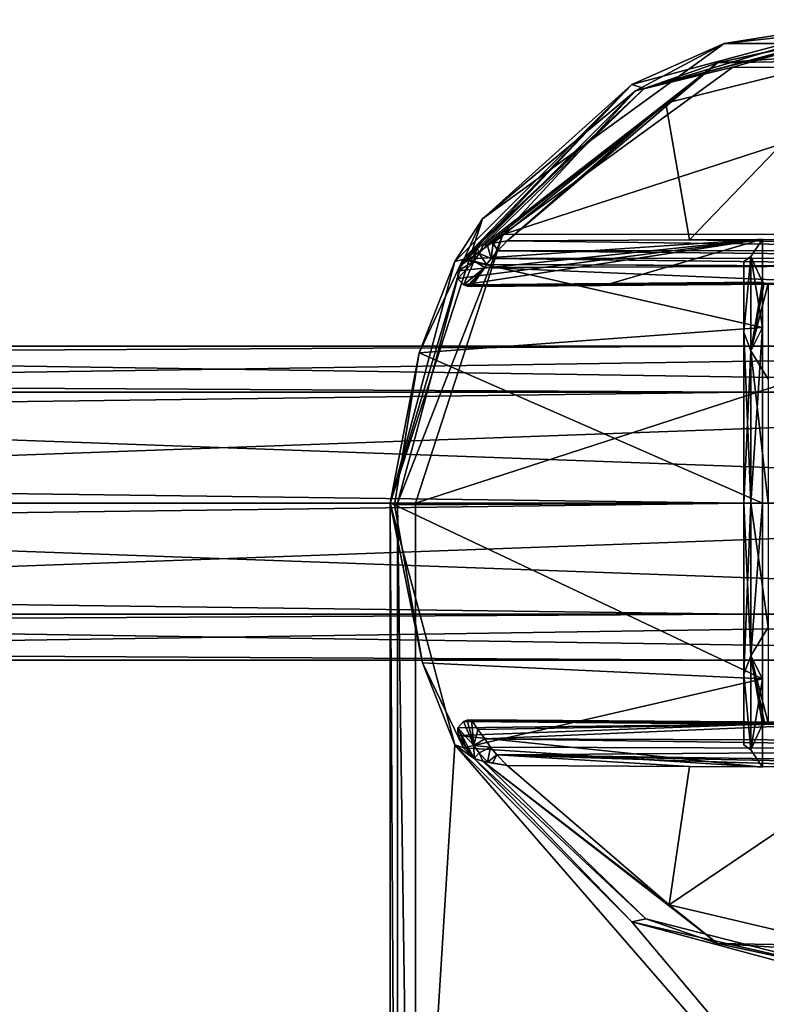
# Model space of a CAD drawing. Units: millimetres. Extents: x -415 to 242, y -50 to 109.
# Drawn here: x -34 to -4, y -20 to 19 of the extents above; entities that cross this region are included whole.
import ezdxf

# ---------------------------------------------------------------- set-up
doc = ezdxf.new("R2010")
doc.units = ezdxf.units.MM
doc.header["$LTSCALE"] = 21.359881
for name, color, linetype in [('1000', 7, 'CONTINUOUS'), ('1001', 7, 'CONTINUOUS'), ('1003', 7, 'CONTINUOUS'), ('1004', 7, 'CONTINUOUS'), ('1005', 7, 'CONTINUOUS'), ('931', 7, 'CONTINUOUS'), ('932', 7, 'CONTINUOUS'), ('937', 7, 'CONTINUOUS'), ('942', 7, 'CONTINUOUS'), ('943', 7, 'CONTINUOUS'), ('961', 7, 'CONTINUOUS'), ('962', 7, 'CONTINUOUS'), ('972', 7, 'CONTINUOUS'), ('973', 7, 'CONTINUOUS'), ('974', 7, 'CONTINUOUS'), ('975', 7, 'CONTINUOUS'), ('983', 7, 'CONTINUOUS'), ('984', 7, 'CONTINUOUS'), ('985', 7, 'CONTINUOUS'), ('986', 7, 'CONTINUOUS'), ('987', 7, 'CONTINUOUS'), ('988', 7, 'CONTINUOUS'), ('991', 7, 'CONTINUOUS'), ('992', 7, 'CONTINUOUS'), ('993', 7, 'CONTINUOUS'), ('994', 7, 'CONTINUOUS'), ('995', 7, 'CONTINUOUS'), ('997', 7, 'CONTINUOUS'), ('998', 7, 'CONTINUOUS')]:
    doc.layers.add(name, color=color, linetype=linetype)

msp = doc.modelspace()

# ---------------------------------------------------------------- linework, layer by layer
at = {"layer": '1000', "color": 7, "linetype": 'Continuous'}
for points in [[(-9.354, 16.201, 17.707), (0, 18.707, 17.707), (-5.871, 18.07, 17), (-9.354, 16.201, 17.707)], [(-9.354, 16.201, 17.707), (-5.525, 17.131, 18), (0, 18.707, 17.707), (-9.354, 16.201, 17.707)], [(-5.871, 18.07, 17), (0, 18.707, 17.707), (5.871, 18.07, 17), (-5.871, 18.07, 17)], [(-5.525, 17.131, 18), (5.586, 17.111, 18), (0, 18.707, 17.707), (-5.525, 17.131, 18)], [(-15.371, 11.168, 17), (-9.354, 16.201, 17.707), (-5.871, 18.07, 17), (-15.371, 11.168, 17)], [(-14.573, 10.565, 18), (-5.525, 17.131, 18), (-9.354, 16.201, 17.707), (-14.573, 10.565, 18)], [(-16.201, 9.354, 17.707), (-9.354, 16.201, 17.707), (-15.371, 11.168, 17), (-16.201, 9.354, 17.707)], [(-16.201, 9.354, 17.707), (-14.573, 10.565, 18), (-9.354, 16.201, 17.707), (-16.201, 9.354, 17.707)], [(-19, 0, 17), (-16.201, 9.354, 17.707), (-15.371, 11.168, 17), (-19, 0, 17)], [(-18.707, 0, 17.707), (-14.573, 10.565, 18), (-16.201, 9.354, 17.707), (-18.707, 0, 17.707)], [(-18, 0, 18), (-14.573, 10.565, 18), (-18.707, 0, 17.707), (-18, 0, 18)], [(-18.707, 0, 17.707), (-16.201, 9.354, 17.707), (-19, 0, 17), (-18.707, 0, 17.707)]]:
    msp.add_3dface(points, dxfattribs=at)
at = {"layer": '1001', "color": 7, "linetype": 'Continuous'}
for points in [[(-18.706, -50.3, 17.706), (-19, 0, 17), (-19, -50.3, 17), (-18.706, -50.3, 17.706)], [(-18.707, 0, 17.707), (-19, 0, 17), (-18.706, -50.3, 17.706), (-18.707, 0, 17.707)], [(-18, -50.3, 18), (-18.707, 0, 17.707), (-18.706, -50.3, 17.706), (-18, -50.3, 18)], [(-18, -50.3, 18), (-18, 0, 18), (-18.707, 0, 17.707), (-18, -50.3, 18)]]:
    msp.add_3dface(points, dxfattribs=at)
at = {"layer": '1003', "color": 7, "linetype": 'Continuous'}
for points in [[(0, 19), (-9.5, 16.454), (-5.871, 18.07, 17), (0, 19)], [(0, 19), (-5.871, 18.07, 17), (5.871, 18.07, 17), (0, 19)], [(-9.5, 16.454), (-15.371, 11.168, 17), (-5.871, 18.07, 17), (-9.5, 16.454)], [(-9.5, 16.454), (-16.454, 9.5), (-15.371, 11.168, 17), (-9.5, 16.454)], [(-16.454, 9.5), (-19, 0), (-15.371, 11.168, 17), (-16.454, 9.5)], [(-19, 0), (-19, 0, 17), (-15.371, 11.168, 17), (-19, 0)]]:
    msp.add_3dface(points, dxfattribs=at)
at = {"layer": '1004', "color": 7, "linetype": 'Continuous'}
for points in [[(-19, -50.3, 17), (-19, 0, 17), (-19, -50.3), (-19, -50.3, 17)], [(-19, 0, 17), (-19, 0), (-19, -50.3), (-19, 0, 17)]]:
    msp.add_3dface(points, dxfattribs=at)
at = {"layer": '1005', "color": 7, "linetype": 'Continuous'}
for points in [[(-19, 0), (-16.454, -9.5), (-19, -50.3), (-19, 0)], [(-16.454, -9.5), (19, -50.3), (-19, -50.3), (-16.454, -9.5)], [(-16.454, -9.5), (-9.5, -16.454), (19, -50.3), (-16.454, -9.5)], [(-9.5, -16.454), (0, -19), (19, -50.3), (-9.5, -16.454)]]:
    msp.add_3dface(points, dxfattribs=at)
at = {"layer": '931', "linetype": 'Continuous'}
for points in [[(-5.1, 9.501, -29.5), (-5.1, 6.718, -36.218), (-5.1, 6.718, -22.782), (-5.1, 9.501, -29.5)], [(-5.1, 0, -19.999), (-5.1, 6.718, -22.782), (-5.1, 0, -23.325), (-5.1, 0, -19.999)], [(-5.1, 6.718, -36.218), (-5.1, 0, -39.001), (-5.1, 4.365, -33.865), (-5.1, 6.718, -36.218)], [(-5.1, 6.718, -22.782), (-5.1, 6.718, -36.218), (-5.1, 6.175, -29.5), (-5.1, 6.718, -22.782)], [(-5.1, 6.175, -29.5), (-5.1, 6.718, -36.218), (-5.1, 4.365, -33.865), (-5.1, 6.175, -29.5)], [(-5.1, 0, -23.325), (-5.1, 6.718, -22.782), (-5.1, 4.365, -25.135), (-5.1, 0, -23.325)], [(-5.1, 4.365, -25.135), (-5.1, 6.718, -22.782), (-5.1, 6.175, -29.5), (-5.1, 4.365, -25.135)], [(-5.1, 4.365, -33.865), (-5.1, 0, -39.001), (-5.1, 0, -35.675), (-5.1, 4.365, -33.865)], [(-5.1, -6.718, -22.782), (-5.1, 0, -19.999), (-5.1, -4.365, -25.135), (-5.1, -6.718, -22.782)], [(-5.1, 0, -19.999), (-5.1, 0, -23.325), (-5.1, -4.365, -25.135), (-5.1, 0, -19.999)], [(-5.1, 0, -39.001), (-5.1, -6.718, -36.218), (-5.1, 0, -35.675), (-5.1, 0, -39.001)], [(-5.1, 0, -35.675), (-5.1, -6.718, -36.218), (-5.1, -4.365, -33.865), (-5.1, 0, -35.675)], [(-5.1, -6.175, -29.5), (-5.1, -6.718, -22.782), (-5.1, -4.365, -25.135), (-5.1, -6.175, -29.5)], [(-5.1, -4.365, -33.865), (-5.1, -6.718, -36.218), (-5.1, -6.175, -29.5), (-5.1, -4.365, -33.865)], [(-5.1, -6.718, -36.218), (-5.1, -6.718, -22.782), (-5.1, -6.175, -29.5), (-5.1, -6.718, -36.218)], [(-5.1, -9.501, -29.5), (-5.1, -6.718, -22.782), (-5.1, -6.718, -36.218), (-5.1, -9.501, -29.5)]]:
    msp.add_3dface(points, dxfattribs=at)
at = {"layer": '932', "linetype": 'Continuous'}
for points in [[(-4.358, 10.379, -28.151), (-4.358, 8.688, -35.337), (-4.819, 9.696, -32.65), (-4.358, 10.379, -28.151)], [(-4.358, 6.908, -21.636), (-4.358, 10.379, -28.151), (-4.819, 9.696, -26.35), (-4.358, 6.908, -21.636)], [(-4.819, 9.696, -26.35), (-4.358, 10.379, -28.151), (-4.819, 9.696, -32.65), (-4.819, 9.696, -26.35)], [(-5.1, 6.718, -36.218), (-5.1, 9.501, -29.5), (-4.819, 9.696, -32.65), (-5.1, 6.718, -36.218)], [(-5.1, 6.718, -36.218), (-4.819, 9.696, -32.65), (-4.819, 5.993, -37.748), (-5.1, 6.718, -36.218)], [(-5.1, 9.501, -29.5), (-5.1, 6.718, -22.782), (-4.819, 9.696, -26.35), (-5.1, 9.501, -29.5)], [(-5.1, 9.501, -29.5), (-4.819, 9.696, -26.35), (-4.819, 9.696, -32.65), (-5.1, 9.501, -29.5)], [(-5.1, 6.718, -22.782), (-4.819, 5.993, -21.252), (-4.819, 9.696, -26.35), (-5.1, 6.718, -22.782)], [(-4.819, 9.696, -32.65), (-4.358, 8.688, -35.337), (-4.819, 5.993, -37.748), (-4.819, 9.696, -32.65)], [(-4.819, 5.993, -21.252), (-4.358, 6.908, -21.636), (-4.819, 9.696, -26.35), (-4.819, 5.993, -21.252)], [(-4.819, 5.993, -37.748), (-4.358, 8.688, -35.337), (-4.301, 8.64, -35.431), (-4.819, 5.993, -37.748)], [(-4.135, 8.627, -35.485), (-4.819, 5.993, -37.748), (-4.301, 8.64, -35.431), (-4.135, 8.627, -35.485)], [(-4.135, 4.869, -38.803), (-4.819, 5.993, -37.748), (-4.135, 8.627, -35.485), (-4.135, 4.869, -38.803)], [(-5.1, 6.718, -22.782), (-5.1, 0, -19.999), (-4.819, 5.993, -21.252), (-5.1, 6.718, -22.782)], [(-5.1, 0, -39.001), (-5.1, 6.718, -36.218), (-4.819, 0, -39.695), (-5.1, 0, -39.001)], [(-5.1, 6.718, -36.218), (-4.819, 5.993, -37.748), (-4.819, 0, -39.695), (-5.1, 6.718, -36.218)], [(-4.358, 0, -19.033), (-4.358, 6.908, -21.636), (-4.819, 0, -19.305), (-4.358, 0, -19.033)], [(-4.819, 0, -19.305), (-4.358, 6.908, -21.636), (-4.819, 5.993, -21.252), (-4.819, 0, -19.305)], [(-4.819, 5.993, -21.252), (-5.1, 0, -19.999), (-4.819, 0, -19.305), (-4.819, 5.993, -21.252)], [(-4.819, 0, -39.695), (-4.819, 5.993, -37.748), (-4.135, 0, -40), (-4.819, 0, -39.695)], [(-4.135, 0, -40), (-4.819, 5.993, -37.748), (-4.135, 4.869, -38.803), (-4.135, 0, -40)]]:
    msp.add_3dface(points, dxfattribs=at)
at = {"layer": '937', "linetype": 'Continuous'}
for points in [[(-5.1, 0, -19.999), (-5.1, -6.718, -22.782), (-4.819, 0, -19.305), (-5.1, 0, -19.999)], [(-4.819, 0, -19.305), (-5.1, -6.718, -22.782), (-4.819, -5.993, -21.252), (-4.819, 0, -19.305)], [(-5.1, -6.718, -36.218), (-5.1, 0, -39.001), (-4.819, -5.993, -37.748), (-5.1, -6.718, -36.218)], [(-5.1, 0, -39.001), (-4.819, 0, -39.695), (-4.819, -5.993, -37.748), (-5.1, 0, -39.001)], [(-4.358, 0, -19.033), (-4.819, 0, -19.305), (-4.819, -5.993, -21.252), (-4.358, 0, -19.033)], [(-4.358, -6.908, -21.636), (-4.358, 0, -19.033), (-4.819, -5.993, -21.252), (-4.358, -6.908, -21.636)], [(-4.819, 0, -39.695), (-4.135, 0, -40), (-4.135, -4.869, -38.803), (-4.819, 0, -39.695)], [(-4.819, 0, -39.695), (-4.135, -4.869, -38.803), (-4.819, -5.993, -37.748), (-4.819, 0, -39.695)], [(-4.135, -4.869, -38.803), (-4.135, -8.627, -35.485), (-4.819, -5.993, -37.748), (-4.135, -4.869, -38.803)], [(-5.1, -6.718, -22.782), (-4.819, -9.696, -26.35), (-4.819, -5.993, -21.252), (-5.1, -6.718, -22.782)], [(-5.1, -6.718, -36.218), (-4.819, -5.993, -37.748), (-4.819, -9.696, -32.65), (-5.1, -6.718, -36.218)], [(-4.819, -9.696, -26.35), (-4.358, -6.908, -21.636), (-4.819, -5.993, -21.252), (-4.819, -9.696, -26.35)], [(-4.288, -8.638, -35.439), (-4.358, -8.688, -35.337), (-4.819, -5.993, -37.748), (-4.288, -8.638, -35.439)], [(-4.819, -5.993, -37.748), (-4.358, -8.688, -35.337), (-4.819, -9.696, -32.65), (-4.819, -5.993, -37.748)], [(-4.135, -8.627, -35.485), (-4.288, -8.638, -35.439), (-4.819, -5.993, -37.748), (-4.135, -8.627, -35.485)], [(-5.1, -6.718, -22.782), (-5.1, -9.501, -29.5), (-4.819, -9.696, -26.35), (-5.1, -6.718, -22.782)], [(-5.1, -9.501, -29.5), (-5.1, -6.718, -36.218), (-4.819, -9.696, -32.65), (-5.1, -9.501, -29.5)], [(-4.358, -10.379, -28.151), (-4.358, -6.908, -21.636), (-4.819, -9.696, -26.35), (-4.358, -10.379, -28.151)], [(-4.358, -8.688, -35.337), (-4.358, -10.379, -28.151), (-4.819, -9.696, -32.65), (-4.358, -8.688, -35.337)], [(-5.1, -9.501, -29.5), (-4.819, -9.696, -32.65), (-4.819, -9.696, -26.35), (-5.1, -9.501, -29.5)], [(-4.819, -9.696, -32.65), (-4.358, -10.379, -28.151), (-4.819, -9.696, -26.35), (-4.819, -9.696, -32.65)]]:
    msp.add_3dface(points, dxfattribs=at)
at = {"layer": '942', "linetype": 'Continuous'}
for points in [[(-5.1, 4.365, -25.135), (-5.1, 6.175, -29.5), (-339.903, 4.366, -25.134), (-5.1, 4.365, -25.135)], [(-5.1, 6.175, -29.5), (-5.1, 4.365, -33.865), (-339.903, 6.175, -29.5), (-5.1, 6.175, -29.5)], [(-339.903, 4.366, -25.134), (-5.1, 6.175, -29.5), (-339.903, 6.175, -29.5), (-339.903, 4.366, -25.134)], [(-339.903, 6.175, -29.5), (-5.1, 4.365, -33.865), (-339.903, 4.366, -33.866), (-339.903, 6.175, -29.5)], [(-339.903, 0, -23.325), (-5.1, 4.365, -25.135), (-339.903, 4.366, -25.134), (-339.903, 0, -23.325)], [(-5.1, 4.365, -33.865), (-5.1, 0, -35.675), (-339.903, 4.366, -33.866), (-5.1, 4.365, -33.865)], [(-339.903, 4.366, -33.866), (-5.1, 0, -35.675), (-339.903, 0, -35.675), (-339.903, 4.366, -33.866)], [(-5.1, 0, -23.325), (-5.1, 4.365, -25.135), (-339.903, 0, -23.325), (-5.1, 0, -23.325)]]:
    msp.add_3dface(points, dxfattribs=at)
at = {"layer": '943', "linetype": 'Continuous'}
for points in [[(-5.1, -4.365, -25.135), (-5.1, 0, -23.325), (-339.903, -4.366, -25.134), (-5.1, -4.365, -25.135)], [(-5.1, 0, -23.325), (-339.903, 0, -23.325), (-339.903, -4.366, -25.134), (-5.1, 0, -23.325)], [(-5.1, 0, -35.675), (-5.1, -4.365, -33.865), (-339.903, 0, -35.675), (-5.1, 0, -35.675)], [(-339.903, 0, -35.675), (-5.1, -4.365, -33.865), (-339.903, -4.366, -33.866), (-339.903, 0, -35.675)], [(-5.1, -4.365, -33.865), (-5.1, -6.175, -29.5), (-339.903, -4.366, -33.866), (-5.1, -4.365, -33.865)], [(-5.1, -6.175, -29.5), (-5.1, -4.365, -25.135), (-339.903, -6.175, -29.5), (-5.1, -6.175, -29.5)], [(-339.903, -6.175, -29.5), (-5.1, -4.365, -25.135), (-339.903, -4.366, -25.134), (-339.903, -6.175, -29.5)], [(-339.903, -4.366, -33.866), (-5.1, -6.175, -29.5), (-339.903, -6.175, -29.5), (-339.903, -4.366, -33.866)]]:
    msp.add_3dface(points, dxfattribs=at)
at = {"layer": '961', "linetype": 'Continuous'}
for points in [[(-85.503, 4.366, 103.312), (-85.5, 6.175, 107.678), (34.399, 4.366, 103.123), (-85.503, 4.366, 103.312)], [(34.399, 4.366, 103.123), (-85.5, 6.175, 107.678), (34.406, 6.175, 107.489), (34.399, 4.366, 103.123)], [(-85.5, 6.175, 107.678), (-85.497, 4.366, 112.044), (34.406, 6.175, 107.489), (-85.5, 6.175, 107.678)], [(34.406, 6.175, 107.489), (-85.497, 4.366, 112.044), (34.412, 4.366, 111.856), (34.406, 6.175, 107.489)], [(-85.505, 0, 101.503), (-85.503, 4.366, 103.312), (34.396, 0, 101.314), (-85.505, 0, 101.503)], [(34.396, 0, 101.314), (-85.503, 4.366, 103.312), (34.399, 4.366, 103.123), (34.396, 0, 101.314)], [(-85.497, 4.366, 112.044), (-85.495, 0, 113.853), (34.412, 4.366, 111.856), (-85.497, 4.366, 112.044)], [(34.412, 4.366, 111.856), (-85.495, 0, 113.853), (34.415, 0, 113.664), (34.412, 4.366, 111.856)]]:
    msp.add_3dface(points, dxfattribs=at)
at = {"layer": '962', "linetype": 'Continuous'}
for points in [[(-85.505, 0, 101.503), (34.396, 0, 101.314), (34.399, -4.366, 103.123), (-85.505, 0, 101.503)], [(-85.503, -4.366, 103.312), (-85.505, 0, 101.503), (34.399, -4.366, 103.123), (-85.503, -4.366, 103.312)], [(-85.495, 0, 113.853), (-85.497, -4.366, 112.044), (34.415, 0, 113.664), (-85.495, 0, 113.853)], [(34.415, 0, 113.664), (-85.497, -4.366, 112.044), (34.412, -4.366, 111.856), (34.415, 0, 113.664)], [(34.406, -6.175, 107.489), (-85.503, -4.366, 103.312), (34.399, -4.366, 103.123), (34.406, -6.175, 107.489)], [(-85.5, -6.175, 107.678), (-85.503, -4.366, 103.312), (34.406, -6.175, 107.489), (-85.5, -6.175, 107.678)], [(-85.497, -4.366, 112.044), (-85.5, -6.175, 107.678), (34.412, -4.366, 111.856), (-85.497, -4.366, 112.044)], [(34.412, -4.366, 111.856), (-85.5, -6.175, 107.678), (34.406, -6.175, 107.489), (34.412, -4.366, 111.856)]]:
    msp.add_3dface(points, dxfattribs=at)
at = {"layer": '972', "color": 7, "linetype": 'Continuous'}
for points in [[(-16.11, 8.582, -34.378), (-4.358, 10.379, -28.151), (-16.338, 8.829, -33.889), (-16.11, 8.582, -34.378)], [(-16.338, 8.829, -33.889), (-4.358, 10.379, -28.151), (-16.328, 9.136, -33.21), (-16.338, 8.829, -33.889)], [(-16.328, 9.136, -33.21), (-4.358, 10.379, -28.151), (-16.136, 9.575, -27.111), (-16.328, 9.136, -33.21)], [(-4.358, 10.379, -28.151), (-4.358, 6.908, -21.636), (-16.136, 9.575, -27.111), (-4.358, 10.379, -28.151)], [(-10.325, 8.636, -34.861), (-4.358, 10.379, -28.151), (-16.11, 8.582, -34.378), (-10.325, 8.636, -34.861)], [(-4.358, 8.688, -35.337), (-4.358, 10.379, -28.151), (-10.325, 8.636, -34.861), (-4.358, 8.688, -35.337)], [(-16.136, 9.575, -27.111), (-4.358, 6.908, -21.636), (-17.86, 5.904, -21.698), (-16.136, 9.575, -27.111)], [(-4.358, 6.908, -21.636), (-4.358, 0, -19.033), (-17.86, 5.904, -21.698), (-4.358, 6.908, -21.636)], [(-17.86, 5.904, -21.698), (-4.358, 0, -19.033), (-18.827, -0.071, -19.766), (-17.86, 5.904, -21.698)], [(-4.358, 0, -19.033), (-4.358, -6.908, -21.636), (-18.827, -0.071, -19.766), (-4.358, 0, -19.033)], [(-18.827, -0.071, -19.766), (-4.358, -6.908, -21.636), (-17.729, -6.28, -21.991), (-18.827, -0.071, -19.766)], [(-17.729, -6.28, -21.991), (-4.358, -6.908, -21.636), (-16.113, -9.612, -27.258), (-17.729, -6.28, -21.991)], [(-4.358, -6.908, -21.636), (-4.358, -10.379, -28.151), (-16.113, -9.612, -27.258), (-4.358, -6.908, -21.636)], [(-16.338, -8.829, -33.889), (-4.358, -8.688, -35.337), (-16.11, -8.582, -34.378), (-16.338, -8.829, -33.889)], [(-16.328, -9.136, -33.21), (-4.358, -8.688, -35.337), (-16.338, -8.829, -33.889), (-16.328, -9.136, -33.21)], [(-4.358, -10.379, -28.151), (-4.358, -8.688, -35.337), (-16.328, -9.136, -33.21), (-4.358, -10.379, -28.151)], [(-16.113, -9.612, -27.258), (-4.358, -10.379, -28.151), (-16.328, -9.136, -33.21), (-16.113, -9.612, -27.258)]]:
    msp.add_3dface(points, dxfattribs=at)
at = {"layer": '973', "color": 7, "linetype": 'Continuous'}
for points in [[(0, 19), (-9.012, 16.298, -43.131), (-9.5, 16.454), (0, 19)], [(-0.151, 18.623, -43.131), (-9.012, 16.298, -43.131), (0, 19), (-0.151, 18.623, -43.131)], [(-9.5, 16.454), (-16.136, 9.575, -27.111), (-16.454, 9.5), (-9.5, 16.454)], [(-16.017, 9.586, -38.208), (-16.136, 9.575, -27.111), (-9.5, 16.454), (-16.017, 9.586, -38.208)], [(-15.693, 10.029, -43.131), (-16.017, 9.586, -38.208), (-9.5, 16.454), (-15.693, 10.029, -43.131)], [(-9.012, 16.298, -43.131), (-15.693, 10.029, -43.131), (-9.5, 16.454), (-9.012, 16.298, -43.131)], [(-17.86, 5.904, -21.698), (-19, 0), (-16.454, 9.5), (-17.86, 5.904, -21.698)], [(-16.136, 9.575, -27.111), (-17.86, 5.904, -21.698), (-16.454, 9.5), (-16.136, 9.575, -27.111)], [(-16.328, 9.136, -33.21), (-16.136, 9.575, -27.111), (-16.017, 9.586, -38.208), (-16.328, 9.136, -33.21)], [(-17.86, 5.904, -21.698), (-18.827, -0.071, -19.766), (-19, 0), (-17.86, 5.904, -21.698)], [(-19, 0), (-17.729, -6.28, -21.991), (-16.454, -9.5), (-19, 0)], [(-18.827, -0.071, -19.766), (-17.729, -6.28, -21.991), (-19, 0), (-18.827, -0.071, -19.766)], [(-17.729, -6.28, -21.991), (-16.113, -9.612, -27.258), (-16.454, -9.5), (-17.729, -6.28, -21.991)], [(-16.113, -9.612, -27.258), (-16.328, -9.136, -33.21), (-16.017, -9.586, -38.208), (-16.113, -9.612, -27.258)], [(-9.5, -16.454), (-16.454, -9.5), (-15.693, -10.029, -43.131), (-9.5, -16.454)], [(-16.454, -9.5), (-16.113, -9.612, -27.258), (-15.693, -10.029, -43.131), (-16.454, -9.5)], [(-15.693, -10.029, -43.131), (-16.113, -9.612, -27.258), (-16.017, -9.586, -38.208), (-15.693, -10.029, -43.131)], [(-8.946, -16.335, -43.131), (-9.5, -16.454), (-15.693, -10.029, -43.131), (-8.946, -16.335, -43.131)], [(0, -18.624, -43.131), (-9.5, -16.454), (-8.946, -16.335, -43.131), (0, -18.624, -43.131)], [(0, -19), (-9.5, -16.454), (0, -18.624, -43.131), (0, -19)]]:
    msp.add_3dface(points, dxfattribs=at)
at = {"layer": '974', "color": 7, "linetype": 'Continuous'}
for points in [[(-16.017, 9.586, -38.208), (-15.693, 10.029, -43.131), (-15.701, 9.506, -43.162), (-16.017, 9.586, -38.208)], [(-16.338, 8.829, -33.889), (-16.328, 9.136, -33.21), (-15.701, 9.506, -43.162), (-16.338, 8.829, -33.889)], [(-16.11, 8.582, -34.378), (-16.338, 8.829, -33.889), (-15.701, 9.506, -43.162), (-16.11, 8.582, -34.378)], [(-16.328, 9.136, -33.21), (-16.017, 9.586, -38.208), (-15.701, 9.506, -43.162), (-16.328, 9.136, -33.21)], [(-15.273, 9.259, -43.14), (-16.11, 8.582, -34.378), (-15.701, 9.506, -43.162), (-15.273, 9.259, -43.14)], [(-16.11, 8.582, -34.378), (-15.273, 9.259, -43.14), (-15.968, 8.529, -34.529), (-16.11, 8.582, -34.378)], [(-15.273, 9.259, -43.14), (-15.546, 8.89, -38.919), (-15.968, 8.529, -34.529), (-15.273, 9.259, -43.14)], [(-15.546, 8.89, -38.919), (-15.806, 8.52, -34.698), (-15.968, 8.529, -34.529), (-15.546, 8.89, -38.919)]]:
    msp.add_3dface(points, dxfattribs=at)
at = {"layer": '975', "color": 211, "linetype": 'Continuous', "true_color": 0xf1b2ff}
for points in [[(-4.301, 8.64, -35.431), (-4.358, 8.688, -35.337), (-16.11, 8.582, -34.378), (-4.301, 8.64, -35.431)], [(-4.358, 8.688, -35.337), (-10.325, 8.636, -34.861), (-16.11, 8.582, -34.378), (-4.358, 8.688, -35.337)], [(-4.301, 8.64, -35.431), (-16.11, 8.582, -34.378), (-15.968, 8.529, -34.529), (-4.301, 8.64, -35.431)], [(-15.968, 8.529, -34.529), (-15.806, 8.52, -34.698), (14.773, 8.752, -36.921), (-15.968, 8.529, -34.529)], [(-4.135, 8.627, -35.485), (-15.968, 8.529, -34.529), (14.773, 8.752, -36.921), (-4.135, 8.627, -35.485)], [(-4.135, 8.627, -35.485), (-4.301, 8.64, -35.431), (-15.968, 8.529, -34.529), (-4.135, 8.627, -35.485)], [(14.773, 8.752, -36.921), (-15.806, 8.52, -34.698), (-0.527, 8.631, -35.965), (14.773, 8.752, -36.921)]]:
    msp.add_3dface(points, dxfattribs=at)
at = {"layer": '983', "color": 211, "linetype": 'Continuous', "true_color": 0xf1b2ff}
for points in [[(-16.11, -8.582, -34.378), (-4.135, -8.627, -35.485), (-15.968, -8.529, -34.529), (-16.11, -8.582, -34.378)], [(-4.358, -8.688, -35.337), (-4.288, -8.638, -35.439), (-16.11, -8.582, -34.378), (-4.358, -8.688, -35.337)], [(-4.288, -8.638, -35.439), (-4.135, -8.627, -35.485), (-16.11, -8.582, -34.378), (-4.288, -8.638, -35.439)], [(-15.968, -8.529, -34.529), (14.773, -8.752, -36.921), (-15.806, -8.52, -34.698), (-15.968, -8.529, -34.529)], [(-4.135, -8.627, -35.485), (14.773, -8.752, -36.921), (-15.968, -8.529, -34.529), (-4.135, -8.627, -35.485)], [(-15.806, -8.52, -34.698), (14.759, -8.732, -37.112), (-0.526, -8.631, -35.965), (-15.806, -8.52, -34.698)], [(14.773, -8.752, -36.921), (14.759, -8.732, -37.112), (-15.806, -8.52, -34.698), (14.773, -8.752, -36.921)]]:
    msp.add_3dface(points, dxfattribs=at)
at = {"layer": '984', "color": 7, "linetype": 'Continuous'}
for points in [[(-16.338, -8.829, -33.889), (-16.11, -8.582, -34.378), (-15.709, -9.521, -43.161), (-16.338, -8.829, -33.889)], [(-16.338, -8.829, -33.889), (-15.693, -10.029, -43.131), (-16.017, -9.586, -38.208), (-16.338, -8.829, -33.889)], [(-15.693, -10.029, -43.131), (-16.338, -8.829, -33.889), (-15.709, -9.521, -43.161), (-15.693, -10.029, -43.131)], [(-16.328, -9.136, -33.21), (-16.338, -8.829, -33.889), (-16.017, -9.586, -38.208), (-16.328, -9.136, -33.21)], [(-16.11, -8.582, -34.378), (-15.968, -8.529, -34.529), (-15.709, -9.521, -43.161), (-16.11, -8.582, -34.378)], [(-15.968, -8.529, -34.529), (-15.806, -8.52, -34.698), (-15.709, -9.521, -43.161), (-15.968, -8.529, -34.529)], [(-15.709, -9.521, -43.161), (-15.806, -8.52, -34.698), (-15.546, -8.89, -38.919), (-15.709, -9.521, -43.161)], [(-15.273, -9.259, -43.14), (-15.709, -9.521, -43.161), (-15.546, -8.89, -38.919), (-15.273, -9.259, -43.14)]]:
    msp.add_3dface(points, dxfattribs=at)
at = {"layer": '985', "color": 7, "linetype": 'Continuous'}
for points in [[(-15.709, -9.521, -43.161), (-15.273, -9.259, -43.14), (-15.047, -9.594, -43.821), (-15.709, -9.521, -43.161)], [(-15.497, -9.813, -43.709), (-15.709, -9.521, -43.161), (-15.047, -9.594, -43.821), (-15.497, -9.813, -43.709)], [(-15.693, -10.029, -43.131), (-15.709, -9.521, -43.161), (-15.497, -9.813, -43.709), (-15.693, -10.029, -43.131)], [(-15.175, -10.172, -43.887), (-15.497, -9.813, -43.709), (-15.047, -9.594, -43.821), (-15.175, -10.172, -43.887)], [(-14.798, -9.887, -44.019), (-15.175, -10.172, -43.887), (-15.047, -9.594, -43.821), (-14.798, -9.887, -44.019)], [(-15.693, -10.029, -43.131), (-15.497, -9.813, -43.709), (-15.349, -10.133, -43.763), (-15.693, -10.029, -43.131)], [(-15.497, -9.813, -43.709), (-15.175, -10.172, -43.887), (-15.349, -10.133, -43.763), (-15.497, -9.813, -43.709)], [(-14.973, -10.212, -43.988), (-15.175, -10.172, -43.887), (-14.798, -9.887, -44.019), (-14.973, -10.212, -43.988)], [(-14.4, -10.313, -44.119), (-14.973, -10.212, -43.988), (-14.798, -9.887, -44.019), (-14.4, -10.313, -44.119)]]:
    msp.add_3dface(points, dxfattribs=at)
at = {"layer": '986', "color": 7, "linetype": 'Continuous'}
for points in [[(14.383, -9.676, -43.931), (-15.273, -9.259, -43.14), (-0.474, -9.31, -43.724), (14.383, -9.676, -43.931)], [(-15.047, -9.594, -43.821), (-15.273, -9.259, -43.14), (14.383, -9.676, -43.931), (-15.047, -9.594, -43.821)], [(-14.798, -9.887, -44.019), (-15.047, -9.594, -43.821), (14.383, -9.676, -43.931), (-14.798, -9.887, -44.019)], [(14.399, -10.313, -44.119), (-14.798, -9.887, -44.019), (14.383, -9.676, -43.931), (14.399, -10.313, -44.119)], [(7.23, -10.348, -44.506), (-14.798, -9.887, -44.019), (14.399, -10.313, -44.119), (7.23, -10.348, -44.506)], [(-7.23, -10.348, -44.506), (-14.798, -9.887, -44.019), (0.001, -10.358, -44.636), (-7.23, -10.348, -44.506)], [(0.001, -10.358, -44.636), (-14.798, -9.887, -44.019), (7.23, -10.348, -44.506), (0.001, -10.358, -44.636)], [(-14.4, -10.313, -44.119), (-14.798, -9.887, -44.019), (-7.23, -10.348, -44.506), (-14.4, -10.313, -44.119)]]:
    msp.add_3dface(points, dxfattribs=at)
at = {"layer": '987', "color": 7, "linetype": 'Continuous'}
for points in [[(-14.4, -10.313, -44.119), (-7.23, -10.348, -44.506), (-8.031, -15.787, -44.119), (-14.4, -10.313, -44.119)], [(-7.23, -10.348, -44.506), (0.001, -10.358, -44.636), (-8.031, -15.787, -44.119), (-7.23, -10.348, -44.506)], [(-8.031, -15.787, -44.119), (0.001, -10.358, -44.636), (0.144, -17.712, -44.119), (-8.031, -15.787, -44.119)]]:
    msp.add_3dface(points, dxfattribs=at)
at = {"layer": '988', "color": 7, "linetype": 'Continuous'}
for points in [[(-8.946, -16.335, -43.131), (-15.693, -10.029, -43.131), (-15.349, -10.133, -43.763), (-8.946, -16.335, -43.131)], [(-15.349, -10.133, -43.763), (-8.031, -15.787, -44.119), (-6.128, -17.306, -43.801), (-15.349, -10.133, -43.763)], [(-15.349, -10.133, -43.763), (-14.4, -10.313, -44.119), (-8.031, -15.787, -44.119), (-15.349, -10.133, -43.763)], [(-15.175, -10.172, -43.887), (-14.4, -10.313, -44.119), (-15.349, -10.133, -43.763), (-15.175, -10.172, -43.887)], [(-8.946, -16.335, -43.131), (-15.349, -10.133, -43.763), (-6.128, -17.306, -43.801), (-8.946, -16.335, -43.131)], [(-15.175, -10.172, -43.887), (-14.973, -10.212, -43.988), (-14.4, -10.313, -44.119), (-15.175, -10.172, -43.887)], [(-8.031, -15.787, -44.119), (0.144, -17.712, -44.119), (-6.128, -17.306, -43.801), (-8.031, -15.787, -44.119)], [(0, -18.624, -43.131), (-8.946, -16.335, -43.131), (-6.128, -17.306, -43.801), (0, -18.624, -43.131)], [(0.144, -17.712, -44.119), (5.504, -17.514, -43.801), (-6.128, -17.306, -43.801), (0.144, -17.712, -44.119)], [(5.504, -17.514, -43.801), (0, -18.624, -43.131), (-6.128, -17.306, -43.801), (5.504, -17.514, -43.801)]]:
    msp.add_3dface(points, dxfattribs=at)
at = {"layer": '991', "color": 7, "linetype": 'Continuous'}
for points in [[(-15.806, -8.52, -34.698), (-0.526, -8.631, -35.965), (-15.546, -8.89, -38.919), (-15.806, -8.52, -34.698)], [(-0.526, -8.631, -35.965), (-15.273, -9.259, -43.14), (-15.546, -8.89, -38.919), (-0.526, -8.631, -35.965)], [(-15.273, -9.259, -43.14), (-0.526, -8.631, -35.965), (-0.474, -9.31, -43.724), (-15.273, -9.259, -43.14)]]:
    msp.add_3dface(points, dxfattribs=at)
at = {"layer": '992', "color": 7, "linetype": 'Continuous'}
for points in [[(-9.012, 16.298, -43.131), (-0.151, 18.623, -43.131), (-6.126, 17.306, -43.801), (-9.012, 16.298, -43.131)], [(-6.126, 17.306, -43.801), (0, 18.624, -43.131), (5.505, 17.514, -43.801), (-6.126, 17.306, -43.801)], [(-0.151, 18.623, -43.131), (0, 18.624, -43.131), (-6.126, 17.306, -43.801), (-0.151, 18.623, -43.131)], [(-8.159, 15.721, -44.119), (-6.126, 17.306, -43.801), (-0.144, 17.712, -44.119), (-8.159, 15.721, -44.119)], [(-6.126, 17.306, -43.801), (5.505, 17.514, -43.801), (-0.144, 17.712, -44.119), (-6.126, 17.306, -43.801)], [(-15.339, 10.135, -43.771), (-6.126, 17.306, -43.801), (-15.182, 10.17, -43.882), (-15.339, 10.135, -43.771)], [(-15.339, 10.135, -43.771), (-9.012, 16.298, -43.131), (-6.126, 17.306, -43.801), (-15.339, 10.135, -43.771)], [(-15.182, 10.17, -43.882), (-6.126, 17.306, -43.801), (-14.95, 10.217, -43.998), (-15.182, 10.17, -43.882)], [(-14.95, 10.217, -43.998), (-6.126, 17.306, -43.801), (-14.4, 10.313, -44.119), (-14.95, 10.217, -43.998)], [(-14.4, 10.313, -44.119), (-6.126, 17.306, -43.801), (-8.159, 15.721, -44.119), (-14.4, 10.313, -44.119)], [(-15.693, 10.029, -43.131), (-9.012, 16.298, -43.131), (-15.588, 10.072, -43.478), (-15.693, 10.029, -43.131)], [(-15.588, 10.072, -43.478), (-9.012, 16.298, -43.131), (-15.339, 10.135, -43.771), (-15.588, 10.072, -43.478)]]:
    msp.add_3dface(points, dxfattribs=at)
at = {"layer": '993', "color": 7, "linetype": 'Continuous'}
for points in [[(-15.701, 9.506, -43.162), (-15.588, 10.072, -43.478), (-15.498, 9.813, -43.708), (-15.701, 9.506, -43.162)], [(-15.701, 9.506, -43.162), (-15.693, 10.029, -43.131), (-15.588, 10.072, -43.478), (-15.701, 9.506, -43.162)], [(-15.588, 10.072, -43.478), (-15.339, 10.135, -43.771), (-15.498, 9.813, -43.708), (-15.588, 10.072, -43.478)], [(-15.498, 9.813, -43.708), (-15.182, 10.17, -43.882), (-15.03, 9.614, -43.839), (-15.498, 9.813, -43.708)], [(-15.339, 10.135, -43.771), (-15.182, 10.17, -43.882), (-15.498, 9.813, -43.708), (-15.339, 10.135, -43.771)], [(-15.182, 10.17, -43.882), (-14.95, 10.217, -43.998), (-15.03, 9.614, -43.839), (-15.182, 10.17, -43.882)], [(-15.03, 9.614, -43.839), (-14.95, 10.217, -43.998), (-14.767, 9.921, -44.034), (-15.03, 9.614, -43.839)], [(-14.95, 10.217, -43.998), (-14.4, 10.313, -44.119), (-14.767, 9.921, -44.034), (-14.95, 10.217, -43.998)], [(-15.701, 9.506, -43.162), (-15.498, 9.813, -43.708), (-15.213, 9.377, -43.536), (-15.701, 9.506, -43.162)], [(-15.213, 9.377, -43.536), (-15.498, 9.813, -43.708), (-15.03, 9.614, -43.839), (-15.213, 9.377, -43.536)], [(-15.273, 9.259, -43.14), (-15.701, 9.506, -43.162), (-15.213, 9.377, -43.536), (-15.273, 9.259, -43.14)]]:
    msp.add_3dface(points, dxfattribs=at)
at = {"layer": '994', "color": 7, "linetype": 'Continuous'}
for points in [[(-14.767, 9.921, -44.034), (-14.4, 10.313, -44.119), (14.395, 9.945, -44.069), (-14.767, 9.921, -44.034)], [(14.395, 9.945, -44.069), (-14.4, 10.313, -44.119), (-7.23, 10.348, -44.506), (14.395, 9.945, -44.069)], [(-0.001, 10.358, -44.636), (14.395, 9.945, -44.069), (-7.23, 10.348, -44.506), (-0.001, 10.358, -44.636)], [(-15.03, 9.614, -43.839), (-14.767, 9.921, -44.034), (14.38, 9.627, -43.894), (-15.03, 9.614, -43.839)], [(14.38, 9.627, -43.894), (-14.767, 9.921, -44.034), (14.395, 9.945, -44.069), (14.38, 9.627, -43.894)], [(-15.273, 9.259, -43.14), (-15.213, 9.377, -43.536), (-0.474, 9.31, -43.724), (-15.273, 9.259, -43.14)], [(14.328, 9.265, -43.21), (-15.213, 9.377, -43.536), (-15.03, 9.614, -43.839), (14.328, 9.265, -43.21)], [(-15.213, 9.377, -43.536), (14.328, 9.265, -43.21), (-0.474, 9.31, -43.724), (-15.213, 9.377, -43.536)], [(14.328, 9.265, -43.21), (-15.03, 9.614, -43.839), (14.38, 9.627, -43.894), (14.328, 9.265, -43.21)]]:
    msp.add_3dface(points, dxfattribs=at)
at = {"layer": '995', "color": 7, "linetype": 'Continuous'}
for points in [[(-0.527, 8.631, -35.965), (-15.273, 9.259, -43.14), (-0.474, 9.31, -43.724), (-0.527, 8.631, -35.965)], [(-15.806, 8.52, -34.698), (-15.273, 9.259, -43.14), (-0.527, 8.631, -35.965), (-15.806, 8.52, -34.698)], [(-15.806, 8.52, -34.698), (-15.546, 8.89, -38.919), (-15.273, 9.259, -43.14), (-15.806, 8.52, -34.698)]]:
    msp.add_3dface(points, dxfattribs=at)
at = {"layer": '997', "color": 7, "linetype": 'Continuous'}
for points in [[(-8.159, 15.721, -44.119), (-0.144, 17.712, -44.119), (-7.23, 10.348, -44.506), (-8.159, 15.721, -44.119)], [(-0.144, 17.712, -44.119), (-0.001, 10.358, -44.636), (-7.23, 10.348, -44.506), (-0.144, 17.712, -44.119)], [(-14.4, 10.313, -44.119), (-8.159, 15.721, -44.119), (-7.23, 10.348, -44.506), (-14.4, 10.313, -44.119)]]:
    msp.add_3dface(points, dxfattribs=at)
at = {"layer": '998', "color": 7, "linetype": 'Continuous'}
for points in [[(-5.525, 17.131, 18), (-14.573, 10.565, 18), (5.586, 17.111, 18), (-5.525, 17.131, 18)], [(5.586, 17.111, 18), (-14.573, 10.565, 18), (14.566, 10.575, 18), (5.586, 17.111, 18)], [(14.566, 10.575, 18), (-18, 0, 18), (18, 0, 18), (14.566, 10.575, 18)], [(-14.573, 10.565, 18), (-18, 0, 18), (14.566, 10.575, 18), (-14.573, 10.565, 18)], [(-18, 0, 18), (-18, -50.3, 18), (18, 0, 18), (-18, 0, 18)], [(-18, -50.3, 18), (18, -50.3, 18), (18, 0, 18), (-18, -50.3, 18)]]:
    msp.add_3dface(points, dxfattribs=at)

doc.saveas('drawing.dxf')
